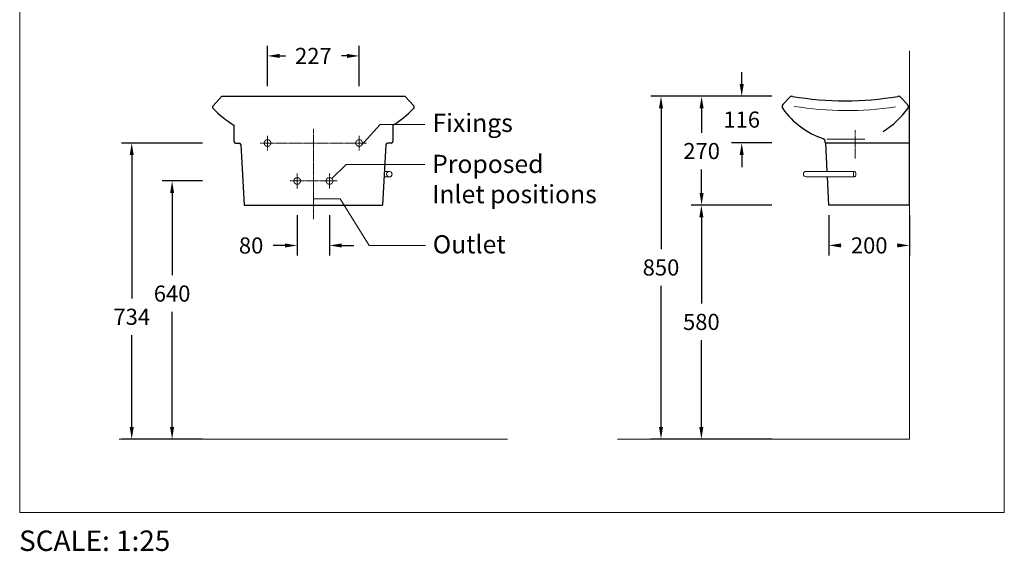
# Model space of a CAD drawing. Units: millimetres. Extents: x -19756 to -17316, y 2053 to 4704.
# Drawn here: x -19756 to -17316, y 2053 to 3371 of the extents above; entities that cross this region are included whole.
import ezdxf

# ---------------------------------------------------------------- set-up
doc = ezdxf.new("R2010")
doc.units = ezdxf.units.MM
doc.linetypes.add('AXES', pattern=[50.8, 31.75, -6.35, 6.35, -6.35])
doc.linetypes.add('HIDDEN', pattern=[1.905, 1.27, -0.635])
doc.layers.get('0').update_dxf_attribs({"lineweight": 13})
for name, color, linetype, lineweight in [('2 MED 0.18mm', 2, 'Continuous', 18), ('3 BOLD 0.25mm', 1, 'Continuous', 25), ('axe', 4, 'AXES', 20), ('DIMENSION', 141, 'Continuous', 13)]:
    doc.layers.add(name, color=color, linetype=linetype, lineweight=lineweight)
doc.styles.add('TECH DWG 1.5mm', font='lte50265.ttf', dxfattribs={"height": 40})
doc.styles.add('TECH DWG 1_25', font='lte50265.ttf', dxfattribs={"height": 40})
doc.styles.add('TECH DWG 1_30', font='lte50265.ttf', dxfattribs={"height": 45})
doc.dimstyles.new('TECH DWG 1_25', dxfattribs={"dimscale": 25, "dimtxt": 1.5, "dimasz": 1.2, "dimexe": 1, "dimexo": 1, "dimgap": 1, "dimtad": 0, "dimtih": 1, "dimtoh": 1, "dimdec": 0, "dimzin": 0, "dimdsep": 46, "dimtxsty": 'TECH DWG 1_25', "dimcen": 0.09, "dimdle": 2.62388e-305, "dimazin": 3, "dimtfac": 1, "dimtdec": 0, "dimtofl": 0, "dimtmove": 0, "dimatfit": 2, "dimfxl": 0, "dimtolj": 1, "dimtzin": 0, "dimarcsym": 0})

# ---------------------------------------------------------------- blocks, each defined once
blk = doc.blocks.new('*D179')
at = {"layer": 'Defpoints', "color": 0}
for p in [(-18914.7, 3280.9), (-19141.7, 3180.9), (-18914.7, 3180.9)]:
    blk.add_point(p, dxfattribs=at)
at = {"layer": 'DIMENSION', "color": 0, "lineweight": -2}
for p, q in [((-19141.7, 3205.9), (-19141.7, 3305.9)), ((-18914.7, 3205.9), (-18914.7, 3305.9)), ((-19111.7, 3280.9), (-19097.6, 3280.9)), ((-18944.7, 3280.9), (-18958.7, 3280.9))]:
    blk.add_line(p, q, dxfattribs=at)
at = {"layer": 'DIMENSION', "color": 0}
for points in [[(-19111.7, 3285.9), (-19111.7, 3275.9), (-19141.7, 3280.9)], [(-18944.7, 3285.9), (-18944.7, 3275.9), (-18914.7, 3280.9)]]:
    blk.add_solid(points, dxfattribs=at)
at = {"layer": 'DIMENSION', "color": 0, "insert": (-19028.2, 3280.9), "char_height": 40, "attachment_point": 5, "style": 'TECH DWG 1_25'}
blk.add_mtext('\\A1;227', dxfattribs=at)
blk = doc.blocks.new('*D180')
at = {"layer": 'Defpoints', "color": 0}
for p in [(-19068.2, 2910.9), (-18988.2, 2910.9), (-18988.2, 2810.9)]:
    blk.add_point(p, dxfattribs=at)
at = {"layer": 'DIMENSION', "color": 0, "lineweight": -2}
for p, q in [((-19068.2, 2885.9), (-19068.2, 2785.9)), ((-18988.2, 2885.9), (-18988.2, 2785.9)), ((-19098.2, 2810.9), (-19128.2, 2810.9)), ((-18958.2, 2810.9), (-18928.2, 2810.9))]:
    blk.add_line(p, q, dxfattribs=at)
at = {"layer": 'DIMENSION', "color": 0}
for points in [[(-19098.2, 2815.9), (-19098.2, 2805.9), (-19068.2, 2810.9)], [(-18958.2, 2815.9), (-18958.2, 2805.9), (-18988.2, 2810.9)]]:
    blk.add_solid(points, dxfattribs=at)
at = {"layer": 'DIMENSION', "color": 0, "insert": (-19182.4, 2810.9), "char_height": 40, "attachment_point": 5, "style": 'TECH DWG 1_25'}
blk.add_mtext('\\A1;80', dxfattribs=at)
blk = doc.blocks.new('*D188')
at = {"layer": 'Defpoints', "color": 0}
for p in [(-19478.3, 3064.9), (-19278.3, 3064.9), (-19303.3, 2330.9)]:
    blk.add_point(p, dxfattribs=at)
at = {"layer": 'DIMENSION', "color": 0, "lineweight": -2}
for p, q in [((-19303.3, 3064.9), (-19503.3, 3064.9)), ((-19478.3, 3034.9), (-19478.3, 2679.5)), ((-19478.3, 2360.9), (-19478.3, 2588.7)), ((-19328.3, 2330.9), (-19503.3, 2330.9))]:
    blk.add_line(p, q, dxfattribs=at)
at = {"layer": 'DIMENSION', "color": 0}
for points in [[(-19483.3, 3034.9), (-19473.3, 3034.9), (-19478.3, 3064.9)], [(-19483.3, 2360.9), (-19473.3, 2360.9), (-19478.3, 2330.9)]]:
    blk.add_solid(points, dxfattribs=at)
at = {"layer": 'DIMENSION', "color": 0, "insert": (-19478.3, 2634.1), "char_height": 40, "attachment_point": 5, "style": 'TECH DWG 1_25'}
blk.add_mtext('\\A1;734', dxfattribs=at)
blk = doc.blocks.new('*D181')
at = {"layer": 'Defpoints', "color": 0}
for p in [(-19278.3, 2970.9), (-19378.3, 2330.9), (-19278.3, 2330.9)]:
    blk.add_point(p, dxfattribs=at)
at = {"layer": 'DIMENSION', "color": 0, "lineweight": -2}
for p, q in [((-19303.3, 2970.9), (-19403.3, 2970.9)), ((-19378.3, 2940.9), (-19378.3, 2737)), ((-19378.3, 2360.9), (-19378.3, 2646.3)), ((-19303.3, 2330.9), (-19403.3, 2330.9))]:
    blk.add_line(p, q, dxfattribs=at)
at = {"layer": 'DIMENSION', "color": 0}
for points in [[(-19383.3, 2940.9), (-19373.3, 2940.9), (-19378.3, 2970.9)], [(-19383.3, 2360.9), (-19373.3, 2360.9), (-19378.3, 2330.9)]]:
    blk.add_solid(points, dxfattribs=at)
at = {"layer": 'DIMENSION', "color": 0, "insert": (-19378.3, 2691.7), "char_height": 40, "attachment_point": 5, "style": 'TECH DWG 1_25'}
blk.add_mtext('\\A1;640', dxfattribs=at)
blk = doc.blocks.new('*D182')
at = {"layer": 'Defpoints', "color": 0}
for p in [(-17866.6, 3180.9), (-17966.6, 3065.1), (-17866.6, 3065.1)]:
    blk.add_point(p, dxfattribs=at)
at = {"layer": 'DIMENSION', "color": 0, "lineweight": -2}
for p, q in [((-17966.6, 3210.9), (-17966.6, 3240.9)), ((-17891.6, 3180.9), (-17991.6, 3180.9)), ((-17891.6, 3065.1), (-17991.6, 3065.1)), ((-17966.6, 3035.1), (-17966.6, 3005.1))]:
    blk.add_line(p, q, dxfattribs=at)
at = {"layer": 'DIMENSION', "color": 0}
for points in [[(-17971.6, 3210.9), (-17961.6, 3210.9), (-17966.6, 3180.9)], [(-17971.6, 3035.1), (-17961.6, 3035.1), (-17966.6, 3065.1)]]:
    blk.add_solid(points, dxfattribs=at)
at = {"layer": 'DIMENSION', "color": 0, "insert": (-17966.6, 3123.1), "char_height": 40, "attachment_point": 5, "style": 'TECH DWG 1_25'}
blk.add_mtext('\\A1;116', dxfattribs=at)
blk = doc.blocks.new('*D183')
at = {"layer": 'Defpoints', "color": 0}
for p in [(-17866.6, 3180.9), (-18166.6, 2330.9), (-17866.6, 2330.9)]:
    blk.add_point(p, dxfattribs=at)
at = {"layer": 'DIMENSION', "color": 0, "lineweight": -2}
for p, q in [((-17891.6, 3180.9), (-18191.6, 3180.9)), ((-18166.6, 3150.9), (-18166.6, 2801.8)), ((-18166.6, 2360.9), (-18166.6, 2711)), ((-17891.6, 2330.9), (-18191.6, 2330.9))]:
    blk.add_line(p, q, dxfattribs=at)
at = {"layer": 'DIMENSION', "color": 0}
for points in [[(-18171.6, 3150.9), (-18161.6, 3150.9), (-18166.6, 3180.9)], [(-18171.6, 2360.9), (-18161.6, 2360.9), (-18166.6, 2330.9)]]:
    blk.add_solid(points, dxfattribs=at)
at = {"layer": 'DIMENSION', "color": 0, "insert": (-18166.6, 2756.4), "char_height": 40, "attachment_point": 5, "style": 'TECH DWG 1_25'}
blk.add_mtext('\\A1;850', dxfattribs=at)
blk = doc.blocks.new('*D184')
at = {"layer": 'Defpoints', "color": 0}
for p in [(-18066, 3180.9), (-17866.6, 3180.9), (-17866.6, 2911.1)]:
    blk.add_point(p, dxfattribs=at)
at = {"layer": 'DIMENSION', "color": 0, "lineweight": -2}
for p, q in [((-17891.6, 3180.9), (-18091, 3180.9)), ((-18066, 3150.9), (-18066, 3090.5)), ((-18066, 2941.1), (-18066, 2999.7)), ((-17891.6, 2911.1), (-18091, 2911.1))]:
    blk.add_line(p, q, dxfattribs=at)
at = {"layer": 'DIMENSION', "color": 0}
for points in [[(-18071, 3150.9), (-18061, 3150.9), (-18066, 3180.9)], [(-18071, 2941.1), (-18061, 2941.1), (-18066, 2911.1)]]:
    blk.add_solid(points, dxfattribs=at)
at = {"layer": 'DIMENSION', "color": 0, "insert": (-18066, 3045.1), "char_height": 40, "attachment_point": 5, "style": 'TECH DWG 1_25'}
blk.add_mtext('\\A1;270', dxfattribs=at)
blk = doc.blocks.new('*D189')
at = {"layer": 'Defpoints', "color": 0}
for p in [(-17750.6, 2911.1), (-17550.6, 2911.1), (-17550.6, 2811.1)]:
    blk.add_point(p, dxfattribs=at)
at = {"layer": 'DIMENSION', "color": 0, "lineweight": -2}
for p, q in [((-17750.6, 2886.1), (-17750.6, 2786.1)), ((-17550.6, 2886.1), (-17550.6, 2786.1)), ((-17720.6, 2811.1), (-17720.2, 2811.1)), ((-17580.6, 2811.1), (-17581, 2811.1))]:
    blk.add_line(p, q, dxfattribs=at)
at = {"layer": 'DIMENSION', "color": 0}
for points in [[(-17720.6, 2816.1), (-17720.6, 2806.1), (-17750.6, 2811.1)], [(-17580.6, 2816.1), (-17580.6, 2806.1), (-17550.6, 2811.1)]]:
    blk.add_solid(points, dxfattribs=at)
at = {"layer": 'DIMENSION', "color": 0, "insert": (-17650.6, 2811.1), "char_height": 40, "attachment_point": 5, "style": 'TECH DWG 1_25'}
blk.add_mtext('\\A1;200', dxfattribs=at)
blk = doc.blocks.new('*D185')
at = {"layer": 'Defpoints', "color": 0}
for p in [(-17866.6, 2911.1), (-18066.6, 2330.9), (-17866.6, 2330.9)]:
    blk.add_point(p, dxfattribs=at)
at = {"layer": 'DIMENSION', "color": 0, "lineweight": -2}
for p, q in [((-17891.6, 2911.1), (-18091.6, 2911.1)), ((-18066.6, 2881.1), (-18066.6, 2666.8)), ((-18066.6, 2360.9), (-18066.6, 2576)), ((-17891.6, 2330.9), (-18091.6, 2330.9))]:
    blk.add_line(p, q, dxfattribs=at)
at = {"layer": 'DIMENSION', "color": 0}
for points in [[(-18071.6, 2881.1), (-18061.6, 2881.1), (-18066.6, 2911.1)], [(-18071.6, 2360.9), (-18061.6, 2360.9), (-18066.6, 2330.9)]]:
    blk.add_solid(points, dxfattribs=at)
at = {"layer": 'DIMENSION', "color": 0, "insert": (-18066.6, 2621.4), "char_height": 40, "attachment_point": 5, "style": 'TECH DWG 1_25'}
blk.add_mtext('\\A1;580', dxfattribs=at)

msp = doc.modelspace()

# ---------------------------------------------------------------- linework, layer by layer
for p, q in [((-17756, 3074.3), (-17661.2, 3074.3)), ((-18853, 2981), (-18839.8, 2981)), ((-18839.8, 2994.4), (-18852.2, 2994.4)), ((-17807, 2994.6), (-17686.7, 2994.6)), ((-17807, 2981.2), (-17686.7, 2981.2))]:
    msp.add_line(p, q)
at = {"linetype": 'HIDDEN', "ltscale": 0.3}
for centre in [(-19141.7, 3064.9), (-18914.7, 3064.9), (-19068.2, 2970.9), (-18988.2, 2970.9)]:
    msp.add_circle(centre, 8.26, dxfattribs=at)
msp.add_circle((-18839.8, 2987.7), 6.72)
for centre, radius, start, end in [((-17706.3, 3944.9), 799.7, 260.6165, 278.7122), ((-17807, 2987.9), 6.72, 90, 270)]:
    msp.add_arc(centre, radius, start, end)
msp.add_ellipse((-17686.7, 2987.9), major_axis=(0, 6.72), ratio=0.478444)
at = {"layer": '2 MED 0.18mm'}
for p, q in [((-17550.6, 3293.7), (-17550.6, 2330.9)), ((-19509.6, 2330.9), (-18546.8, 2330.9)), ((-18274.5, 2330.9), (-17550.6, 2330.9))]:
    msp.add_line(p, q, dxfattribs=at)
at = {"layer": '3 BOLD 0.25mm'}
for p, q in [((-19255, 3180.9), (-19276.8, 3157)), ((-19255, 3180.9), (-18801.4, 3180.9)), ((-18801.4, 3180.9), (-18779.5, 3157)), ((-17847.2, 3178.7), (-17864.3, 3160.5)), ((-17573, 3178.7), (-17555.8, 3160.5)), ((-17553.5, 3155.5), (-17550.6, 3155.5)), ((-17550.6, 2911.1), (-17550.6, 3155.5)), ((-19225.2, 3109.3), (-19225.2, 3068.9)), ((-18831.1, 3109.3), (-18831.1, 3068.9)), ((-19221.2, 3064.9), (-19212, 3064.9)), ((-19208, 3061.1), (-19199.3, 2910.9)), ((-18848.3, 3061.1), (-18857, 2910.9)), ((-18835.1, 3064.9), (-18844.3, 3064.9)), ((-17760.7, 3071.2), (-17760.2, 3066.8)), ((-17754.7, 2994.6), (-17758.2, 3065.1)), ((-17758.2, 3065.1), (-17550.6, 3065.1)), ((-17750.6, 2911.1), (-17754.1, 2981.2)), ((-19199.3, 2910.9), (-18857, 2910.9)), ((-17550.6, 2911.1), (-17750.6, 2911.1))]:
    msp.add_line(p, q, dxfattribs=at)
for centre, radius, start, end in [((-17842.2, 3174), 6.9, 75.9068, 136.3212), ((-17710.1, 3927), 757.6, 260.086, 279.914), ((-17577.9, 3174), 6.9, 43.6788, 104.0932), ((-19273, 3153.8), 5, 139.9498, 226.1747), ((-19078.7, 3345.6), 278, 224.6593, 238.2009), ((-18977.6, 3345.6), 278, 301.7991, 315.3407), ((-18783.3, 3153.8), 5, 313.8253, 40.0502), ((-17859, 3155.1), 7.6, 134.5837, 218.6124), ((-17701.1, 3266.4), 200.8, 215.3036, 251.8346), ((-17719.1, 3266.4), 200.8, 300.7995, 324.6964), ((-17561.1, 3155.1), 7.6, 321.3876, 45.4163), ((-17769, 3068.8), 8.69, 16.2908, 51.7189), ((-19221.2, 3068.9), 4, 180, 270), ((-19212, 3060.9), 4, 3.3076, 90), ((-18844.3, 3060.9), 4, 90, 176.6924), ((-18835.1, 3068.9), 4, 270, 0), ((-17758.2, 3067.1), 2, 186.9756, 270)]:
    msp.add_arc(centre, radius, start, end, dxfattribs=at)
at = {"layer": 'axe', "ltscale": 0.05}
for p, q in [((-19028.2, 3100), (-19028.2, 2934.8)), ((-19141.7, 3083.1), (-19141.7, 3046.6)), ((-18914.7, 3083.1), (-18914.7, 3046.6)), ((-17685.6, 3096.6), (-17685.6, 3026.3)), ((-18896.4, 3064.9), (-19159.9, 3064.9)), ((-19068.2, 2989.1), (-19068.2, 2952.6)), ((-18988.2, 2989.1), (-18988.2, 2952.6)), ((-18969.4, 2970.9), (-19086.9, 2970.9)), ((-19028.2, 2946.1), (-19028.2, 2875.7))]:
    msp.add_line(p, q, dxfattribs=at)
at = {"layer": 'DIMENSION'}
for p, q in [((-19756, 4564.3), (-19756, 2148.7)), ((-17315.8, 4564.3), (-17315.8, 2148.7)), ((-18909.4, 3058.5), (-18862.6, 3110.7)), ((-18862.6, 3110.7), (-18752, 3110.7)), ((-18982.2, 2977.1), (-18947.2, 3012)), ((-18947.2, 3012), (-18751.9, 3012)), ((-18962, 2926.7), (-19028.2, 2926.7)), ((-18962, 2926.7), (-18890.2, 2810.8)), ((-18890.2, 2810.8), (-18750.2, 2810.8)), ((-19756, 2148.7), (-17315.8, 2148.7))]:
    msp.add_line(p, q, dxfattribs=at)

# ---------------------------------------------------------------- texts
at = {"layer": 'DIMENSION', "attachment_point": 1}
for s, insert, char_height, width, style in [('{\\fHelveticaNeue LT 45 Light|b0|i0|c0|p34;Fixings}', (-18732.9, 3137.4), 45, 522.135, 'TECH DWG 1_30'), ('{\\fHelveticaNeue LT 45 Light|b0|i0|c0|p34;Proposed \\PInlet positions}', (-18733.8, 3035.7), 45, 522.135, 'TECH DWG 1_30'), ('{\\fHelveticaNeue LT 45 Light|b0|i0|c0|p34;Outlet}', (-18732.2, 2836.4), 45, 522.135, 'TECH DWG 1_30'), ('SCALE: 1:25', (-19757.5, 2104.2), 50.692, 463.38, 'TECH DWG 1.5mm')]:
    msp.add_mtext(s, dxfattribs=dict(at, insert=insert, char_height=char_height, width=width, style=style))

# ---------------------------------------------------------------- dimensions: what is measured, and where the dimension line sits
at = {"layer": 'DIMENSION'}
for base, p1, p2, picture, middle in [((-18914.7, 3280.9), (-19141.7, 3180.9), (-18914.7, 3180.9), '*D179', (-19028.2, 3280.9)), ((-18988.2, 2810.9), (-19068.2, 2910.9), (-18988.2, 2910.9), '*D180', (-19182.4, 2810.9)), ((-17550.6, 2811.1), (-17750.6, 2911.1), (-17550.6, 2911.1), '*D189', (-17650.6, 2811.1))]:
    dim = msp.add_linear_dim(base=base, p1=p1, p2=p2, dimstyle='TECH DWG 1_25', dxfattribs=at)
    dim.commit()
    dim.dimension.update_dxf_attribs({"geometry": picture, "text_midpoint": middle, "dimtype": 160})
for base, p1, p2, picture, middle in [((-17966.6, 3065.1), (-17866.6, 3180.9), (-17866.6, 3065.1), '*D182', (-17966.6, 3123.1)), ((-18166.6, 2330.9), (-17866.6, 3180.9), (-17866.6, 2330.9), '*D183', (-18166.6, 2756.4)), ((-18066, 3180.9), (-17866.6, 2911.1), (-17866.6, 3180.9), '*D184', (-18066, 3045.1)), ((-19478.3, 3064.9), (-19303.3, 2330.9), (-19278.3, 3064.9), '*D188', (-19478.3, 2634.1)), ((-19378.3, 2330.9), (-19278.3, 2970.9), (-19278.3, 2330.9), '*D181', (-19378.3, 2691.7)), ((-18066.6, 2330.9), (-17866.6, 2911.1), (-17866.6, 2330.9), '*D185', (-18066.6, 2621.4))]:
    dim = msp.add_linear_dim(base=base, p1=p1, p2=p2, angle=90, dimstyle='TECH DWG 1_25', dxfattribs=at)
    dim.commit()
    dim.dimension.update_dxf_attribs({"geometry": picture, "text_midpoint": middle, "dimtype": 160})

doc.saveas('drawing.dxf')
